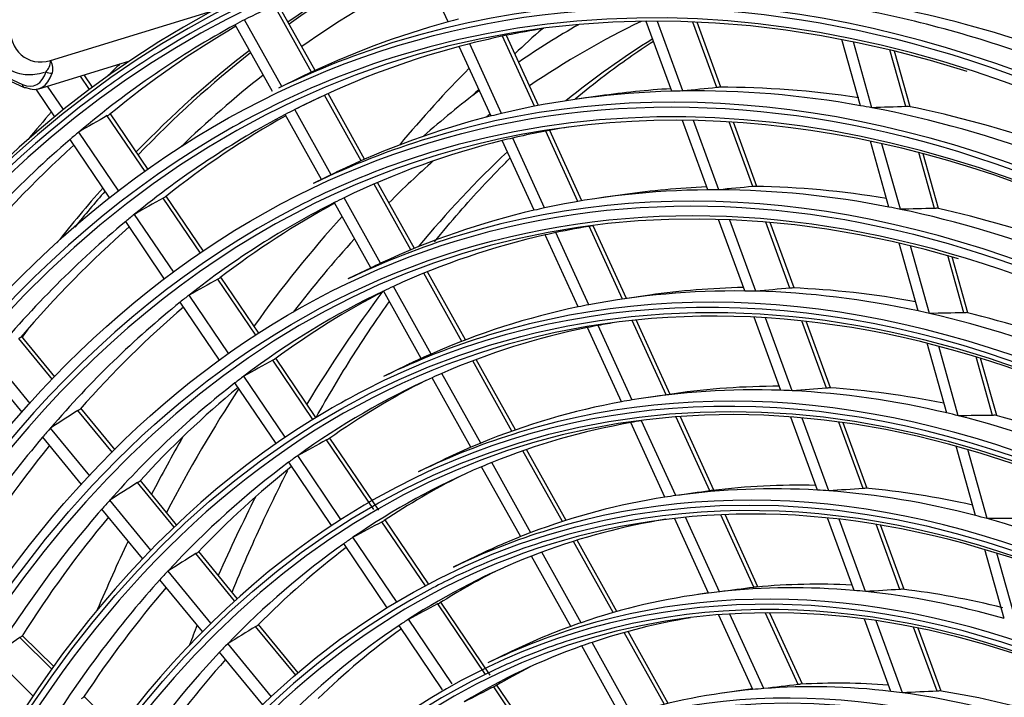
# Model space of a CAD drawing. Units: inches. Extents: x 9 to 10058, y 7 to 4192.
# Drawn here: x 2709 to 2820, y 3499 to 3575 of the extents above; entities that cross this region are included whole.
import ezdxf

# ---------------------------------------------------------------- set-up
doc = ezdxf.new("R2010")
doc.units = ezdxf.units.IN
doc.header["$MEASUREMENT"] = 0
doc.layers.add('LG-Product', color=3, linetype='Continuous')

msp = doc.modelspace()

# ---------------------------------------------------------------- linework, layer by layer
at = {"layer": 'LG-Product', "color": 3, "linetype": 'Continuous'}
for p, q in [((2757.13, 3574.81), (2753.46, 3582.86)), ((2741.72, 3569.15), (2737.49, 3576.72)), ((2742.11, 3569.33), (2737.88, 3576.91)), ((2712.24, 3570.48), (2730.54, 3576.07)), ((2737.29, 3566.95), (2733.08, 3574.49)), ((2738.36, 3567.54), (2734.16, 3575.07)), ((2782.37, 3566.99), (2779.49, 3574.87)), ((2783.61, 3567.02), (2780.74, 3574.88)), ((2787.44, 3567.41), (2784.74, 3574.8)), ((2787.9, 3567.44), (2785.22, 3574.78)), ((2766.87, 3565.29), (2763.27, 3573.2)), ((2767.32, 3565.38), (2763.71, 3573.3)), ((2761.97, 3564.19), (2758.39, 3572.04)), ((2763.15, 3564.48), (2759.56, 3572.34)), ((2803.67, 3565.36), (2801.58, 3572.83)), ((2804.96, 3565.12), (2802.87, 3572.57)), ((2808.79, 3565.25), (2807, 3571.65)), ((2809.26, 3565.24), (2807.5, 3571.53)), ((2704.26, 3569.99), (2709.09, 3567.76)), ((2704.55, 3569.6), (2709.26, 3567.43)), ((2710.93, 3567.27), (2721.09, 3570.37)), ((2716.64, 3567.2), (2715.62, 3568.7)), ((2716.98, 3567.45), (2716.04, 3568.83)), ((2740.58, 3568.61), (2737.97, 3567.35)), ((2713.71, 3564.92), (2711.92, 3567.57)), ((2712.73, 3564.12), (2710.64, 3567.21)), ((2747.3, 3559.13), (2743.17, 3566.54)), ((2747.7, 3559.31), (2743.57, 3566.72)), ((2774.29, 3566.47), (2771.42, 3566.06)), ((2722.92, 3557.92), (2718.65, 3564.23)), ((2723.26, 3558.16), (2719.01, 3564.45)), ((2742.83, 3557.02), (2738.74, 3564.36)), ((2743.93, 3557.56), (2739.82, 3564.92)), ((2786.43, 3555.85), (2783.57, 3563.7)), ((2787.68, 3555.86), (2784.82, 3563.68)), ((2791.52, 3556.22), (2788.85, 3563.52)), ((2791.98, 3556.25), (2789.34, 3563.49)), ((2719.95, 3555.71), (2715.43, 3562.38)), ((2771.77, 3554.55), (2768.15, 3562.49)), ((2772.22, 3554.62), (2768.6, 3562.57)), ((2718.95, 3554.93), (2714.47, 3561.56)), ((2766.83, 3553.55), (2763.24, 3561.42)), ((2768.01, 3553.82), (2764.42, 3561.7)), ((2806.88, 3553.92), (2804.8, 3561.35)), ((2808.17, 3553.66), (2806.09, 3561.07)), ((2812.01, 3553.76), (2810.25, 3560.07)), ((2812.48, 3553.75), (2810.75, 3559.93)), ((2744.51, 3557.84), (2741.9, 3556.57)), ((2752.91, 3549.07), (2748.77, 3556.51)), ((2753.32, 3549.24), (2749.17, 3556.68)), ((2729.51, 3548.94), (2725.31, 3555.14)), ((2777.06, 3555.34), (2774.19, 3554.93)), ((2729.16, 3548.7), (2724.95, 3554.93)), ((2748.4, 3547.04), (2744.29, 3554.41)), ((2749.5, 3547.57), (2745.38, 3554.95)), ((2726.15, 3546.55), (2721.72, 3553.09)), ((2725.13, 3545.79), (2720.74, 3552.28)), ((2777.26, 3543.59), (2773.51, 3551.81)), ((2790.6, 3544.44), (2787.66, 3552.5)), ((2791.86, 3544.41), (2788.92, 3552.45)), ((2795.71, 3544.75), (2792.99, 3552.2)), ((2796.17, 3544.78), (2793.48, 3552.16)), ((2771.8, 3542.64), (2768.09, 3550.77)), ((2773, 3542.88), (2769.28, 3551.03)), ((2776.8, 3543.53), (2773.05, 3551.74)), ((2810.17, 3542.19), (2808.02, 3549.84)), ((2811.46, 3541.9), (2809.33, 3549.53)), ((2815.32, 3541.98), (2813.51, 3548.43)), ((2815.79, 3541.96), (2814.01, 3548.29)), ((2748.43, 3547.06), (2745.82, 3545.8)), ((2758.67, 3538.75), (2754.38, 3546.44)), ((2759.08, 3538.91), (2754.79, 3546.61)), ((2735.42, 3539.44), (2731.13, 3545.79)), ((2735.77, 3539.67), (2731.49, 3546)), ((2754.09, 3536.82), (2749.85, 3544.44)), ((2755.21, 3537.32), (2750.96, 3544.95)), ((2731.34, 3536.62), (2726.9, 3543.18)), ((2732.36, 3537.35), (2727.89, 3543.97)), ((2779.89, 3543.97), (2777.02, 3543.56)), ((2781.73, 3532.71), (2777.9, 3541.12)), ((2782.19, 3532.77), (2778.36, 3541.17)), ((2794.69, 3533.22), (2791.68, 3541.49)), ((2795.96, 3533.17), (2792.95, 3541.42)), ((2799.82, 3533.47), (2797.05, 3541.07)), ((2800.29, 3533.49), (2797.54, 3541.02)), ((2776.69, 3531.92), (2772.86, 3540.31)), ((2777.9, 3532.13), (2774.06, 3540.55)), ((2712.47, 3534.46), (2708.66, 3539.09)), ((2712.75, 3534.75), (2708.99, 3539.32)), ((2813.4, 3530.66), (2811.19, 3538.53)), ((2814.7, 3530.35), (2812.5, 3538.2)), ((2709.95, 3531.74), (2705.57, 3537.07)), ((2741.85, 3529.93), (2737.33, 3536.63)), ((2742.21, 3530.15), (2737.69, 3536.84)), ((2764.33, 3528.61), (2759.9, 3536.55)), ((2764.74, 3528.75), (2760.31, 3536.71)), ((2818.56, 3530.39), (2816.71, 3537)), ((2819.04, 3530.37), (2817.22, 3536.84)), ((2709.05, 3530.74), (2704.71, 3536.03)), ((2752.45, 3536.05), (2749.84, 3534.79)), ((2760.82, 3527.26), (2756.43, 3535.14)), ((2737.7, 3527.21), (2733.07, 3534.06)), ((2738.74, 3527.92), (2734.08, 3534.83)), ((2759.69, 3526.79), (2755.31, 3534.65)), ((2782.65, 3532.84), (2779.78, 3532.43)), ((2719.24, 3526.22), (2715.35, 3530.96)), ((2719.53, 3526.51), (2715.68, 3531.19)), ((2781.6, 3521.15), (2777.75, 3529.58)), ((2782.82, 3521.33), (2778.97, 3529.79)), ((2786.67, 3521.87), (2782.88, 3530.18)), ((2787.13, 3521.94), (2783.35, 3530.22)), ((2798.81, 3521.95), (2795.8, 3530.19)), ((2800.09, 3521.87), (2797.09, 3530.09)), ((2803.96, 3522.14), (2801.22, 3529.63)), ((2804.43, 3522.15), (2801.73, 3529.56)), ((2716.67, 3523.56), (2712.24, 3528.95)), ((2715.76, 3522.58), (2711.37, 3527.93)), ((2748.75, 3519.75), (2743.41, 3527.63)), ((2749.3, 3519.68), (2743.78, 3527.83)), ((2770.02, 3518.4), (2765.57, 3526.39)), ((2770.44, 3518.53), (2765.98, 3526.54)), ((2816.64, 3519.09), (2814.45, 3526.92)), ((2817.96, 3518.74), (2815.77, 3526.55)), ((2743.96, 3517.96), (2739.13, 3525.1)), ((2745.02, 3518.65), (2740.15, 3525.85)), ((2756.37, 3525.27), (2753.76, 3524.01)), ((2765.32, 3516.7), (2760.91, 3524.6)), ((2766.46, 3517.15), (2762.05, 3525.07)), ((2726.48, 3518.05), (2722.39, 3523.03)), ((2726.19, 3517.77), (2722.06, 3522.8)), ((2723.57, 3515.17), (2718.93, 3520.81)), ((2722.65, 3514.22), (2718.05, 3519.81)), ((2754.93, 3511.36), (2750.03, 3518.59)), ((2786.53, 3510.33), (2782.69, 3518.77)), ((2787.77, 3510.48), (2783.93, 3518.9)), ((2791.64, 3510.98), (2787.9, 3519.18)), ((2792.1, 3511.04), (2788.38, 3519.2)), ((2802.94, 3510.63), (2799.95, 3518.83)), ((2804.23, 3510.5), (2801.25, 3518.69)), ((2754.56, 3511.16), (2749.66, 3518.39)), ((2808.12, 3510.74), (2805.43, 3518.1)), ((2808.59, 3510.75), (2805.94, 3518.02)), ((2751.29, 3509.38), (2746.39, 3516.63)), ((2776.18, 3508.24), (2771.69, 3516.3)), ((2750.24, 3508.68), (2745.35, 3515.91)), ((2775.75, 3508.12), (2771.27, 3516.17)), ((2819.9, 3507.45), (2817.72, 3515.25)), ((2733.03, 3509.45), (2728.64, 3514.79)), ((2733.33, 3509.72), (2728.98, 3515.02)), ((2760.3, 3514.5), (2757.69, 3513.24)), ((2770.97, 3506.57), (2766.54, 3514.51)), ((2772.13, 3506.98), (2767.69, 3514.94)), ((2821.23, 3507.07), (2819.05, 3514.85)), ((2729.41, 3505.99), (2724.6, 3511.84)), ((2730.35, 3506.92), (2725.51, 3512.82)), ((2786.53, 3510.34), (2785.32, 3510.16)), ((2761.34, 3501.13), (2755.95, 3509.1)), ((2761.89, 3501.06), (2756.32, 3509.3)), ((2757.58, 3500.08), (2752.65, 3507.37)), ((2791.5, 3499.44), (2787.67, 3507.85)), ((2792.76, 3499.55), (2788.93, 3507.94)), ((2796.64, 3500.01), (2792.96, 3508.08)), ((2797.11, 3500.06), (2793.45, 3508.08)), ((2807.1, 3499.23), (2804.12, 3507.4)), ((2739.92, 3501.08), (2735.4, 3506.57)), ((2740.22, 3501.34), (2735.74, 3506.79)), ((2756.51, 3499.41), (2751.6, 3506.67)), ((2808.41, 3499.07), (2805.43, 3507.21)), ((2812.31, 3499.26), (2809.67, 3506.49)), ((2812.78, 3499.26), (2810.18, 3506.38)), ((2712.38, 3501.75), (2708.77, 3505.31)), ((2712.6, 3502.06), (2709.09, 3505.52)), ((2781.53, 3497.76), (2777.01, 3505.88)), ((2781.97, 3497.87), (2777.44, 3506)), ((2737.18, 3498.63), (2732.25, 3504.62)), ((2776.66, 3496.37), (2772.2, 3504.36)), ((2777.84, 3496.75), (2773.37, 3504.76)), ((2710.27, 3498.73), (2705.79, 3503.16)), ((2736.21, 3497.72), (2731.33, 3503.65)), ((2764.23, 3503.72), (2761.62, 3502.46)), ((2767.19, 3492.48), (2762.27, 3499.76)), ((2767.57, 3492.67), (2762.64, 3499.95)), ((2719.84, 3494.92), (2716.06, 3498.64)), ((2790.95, 3499.45), (2788.08, 3499.03))]:
    msp.add_line(p, q, dxfattribs=at)
for centre, major_axis, ratio, start_param, end_param in [((2832.49, 3306.93), (-84.32, 275.97), 0.585049, 5.947225, 7.23944), ((2832.83, 3307.03), (-83.99, 274.9), 0.585049, 5.946658, 7.227958), ((2832.83, 3307.03), (84.46, -276.44), 0.585049, 2.839261, 4.05217), ((2832.83, 3307.03), (80.56, -263.66), 0.585049, 2.758787, 4.231114), ((2832.49, 3306.93), (-80.7, 264.14), 0.585049, 1.089521, 6.283185), ((2832.49, 3306.93), (84.14, -275.38), 0.585049, 2.790167, 3.296515), ((2832.83, 3307.03), (-81.17, 265.68), 0.585049, 4.231114, 6.283185), ((2851.88, 3312.86), (84.3, -275.91), 0.585049, 3.243592, 3.328409), ((2852.65, 3313.09), (84.3, -275.91), 0.585049, 3.243674, 3.332999), ((2832.49, 3306.93), (-77.34, 253.14), 0.585049, 1.089521, 6.283185), ((2852.65, 3313.09), (83.42, -273.04), 0.585049, 3.235579, 3.331291), ((2832.83, 3307.03), (77.2, -252.67), 0.585049, 2.207928, 4.231114), ((2832.83, 3307.03), (-77.81, 254.68), 0.585049, 4.231114, 6.283185), ((2853.65, 3335.87), (509.13, 252.55), 0.470479, 1.56557, 1.572117), ((2835.59, 3307.88), (81.3, -266.11), 0.585049, 2.730704, 2.854197), ((2838.35, 3308.72), (81.17, -265.68), 0.585049, 2.747382, 2.846609), ((2835.59, 3307.88), (81.3, -266.11), 0.585049, 3.115996, 3.123403), ((2712.24, 3576.04), (2.51, 5.45), 0.718873, 2.141307, 3.712103), ((2835.59, 3307.88), (83.86, -274.47), 0.585049, 3.261764, 3.385496), ((2838.35, 3308.72), (83.99, -274.9), 0.585049, 3.278665, 3.378948), ((2835.59, 3307.88), (83.86, -274.47), 0.585049, 3.254596, 3.261764), ((2835.59, 3307.88), (81.3, -266.11), 0.585049, 3.123403, 3.231888), ((2835.59, 3307.88), (-80.43, 263.24), 0.585049, 6.201818, 6.254832), ((2888.31, 3323.98), (82.9, -271.32), 0.585049, 3.398736, 3.422453), ((2872.05, 3319.02), (80.65, -263.95), 0.585049, 3.27325, 3.321346), ((2872.05, 3319.02), (79.77, -261.09), 0.585049, 3.231426, 3.320905), ((2882.9, 3322.33), (79.77, -261.09), 0.585049, 3.298694, 3.371508), ((2832.83, 3307.03), (-81.17, 265.68), 0.585049, 0, 0.0902), ((2835.59, 3307.88), (-80.43, 263.24), 0.585049, 6.262325, 6.385732), ((2835.59, 3307.88), (-80.43, 263.24), 0.585049, 6.254832, 6.262325), ((2832.83, 3307.03), (73.84, -241.67), 0.585049, 2.773905, 4.231114), ((2832.49, 3306.93), (84.14, -275.38), 0.585049, 3.296515, 3.347166), ((2851.88, 3312.86), (84.3, -275.91), 0.585049, 3.359321, 3.454902), ((2852.65, 3313.09), (84.3, -275.91), 0.585049, 3.363871, 3.459208), ((2832.49, 3306.93), (-80.7, 264.14), 0.585049, 0, 0.106988), ((2710.98, 3571.06), (-0.58, 1.91), 0.585049, 3.309037, 4.231114), ((2851.88, 3312.86), (86.93, -284.52), 0.585049, 3.438313, 3.448108), ((2886.76, 3323.51), (83.42, -273.04), 0.585049, 3.444264, 3.508168), ((2709.09, 3571.93), (1.31, -4.3), 0.585049, 5.80191, 7.010692), ((2709.47, 3572.05), (-1.46, 4.78), 0.585049, 2.660317, 3.869099), ((2712.13, 3569.35), (0.48, -0.14), 0.605682, 3.967638, 5.538434), ((2852.65, 3313.09), (83.42, -273.04), 0.585049, 3.362483, 3.432798), ((2709.47, 3567.88), (-0.209, -0.454), 0.718873, 5.282899, 6.283177), ((2709.47, 3567.88), (-0.209, -0.454), 0.718873, 6.283178, 6.853696), ((2622.97, 3236.81), (555.77, 196.42), 0.488004, 1.104074, 1.111164), ((2838.35, 3308.72), (77.81, -254.68), 0.585049, 2.869352, 2.966225), ((2832.49, 3306.93), (84.14, -275.38), 0.585049, 3.347166, 4.114925), ((2848.91, 3333.42), (487.18, 241.66), 0.470507, 1.555667, 1.561342), ((2872.05, 3319.02), (80.65, -263.95), 0.585049, 3.354008, 3.402147), ((2888.31, 3323.98), (82.9, -271.32), 0.585049, 3.454324, 3.459457), ((2835.59, 3307.88), (77.94, -255.11), 0.585049, 2.98193, 3.105082), ((2838.35, 3308.72), (77.81, -254.68), 0.585049, 3.00052, 3.051295), ((2835.59, 3307.88), (77.94, -255.11), 0.585049, 2.974182, 2.98193), ((2835.59, 3307.88), (77.94, -255.11), 0.585049, 2.85103, 2.974182), ((2832.83, 3307.03), (-74.45, 243.68), 0.585049, 4.231114, 6.283185), ((2835.59, 3307.88), (77.94, -255.11), 0.585049, 2.843282, 2.85103), ((2620.38, 3244.79), (566.98, 161.6), 0.489043, 1.096926, 1.104016), ((2835.59, 3307.88), (77.94, -255.11), 0.585049, 2.72013, 2.843282), ((2838.35, 3308.72), (77.81, -254.68), 0.585049, 2.738522, 2.835325), ((2851.88, 3312.86), (-87.54, 286.52), 0.585049, 0.348452, 0.369432), ((2849.67, 3342.34), (492.7, 280.3), 0.454551, 1.57813, 1.584677), ((2835.59, 3307.88), (-80.43, 263.24), 0.585049, 0.11004, 0.233447), ((2838.35, 3308.72), (-80.56, 263.66), 0.585049, 0.127717, 0.226618), ((2832.49, 3306.93), (-80.7, 264.14), 0.585049, 0.106988, 0.126917), ((2835.59, 3307.88), (-80.43, 263.24), 0.585049, 0.102547, 0.11004), ((2835.59, 3307.88), (77.94, -255.11), 0.585049, 3.112829, 3.231889), ((2872.05, 3319.02), (79.77, -261.09), 0.585049, 3.353924, 3.35739), ((2835.59, 3307.88), (77.94, -255.11), 0.585049, 3.105082, 3.112829), ((2832.49, 3306.93), (-80.7, 264.14), 0.585049, 0.126917, 1.089521), ((2835.59, 3307.88), (-77.07, 252.24), 0.585049, 6.202206, 6.243665), ((2835.59, 3307.88), (83.86, -274.47), 0.585049, 3.385496, 3.392664), ((2835.59, 3307.88), (83.86, -274.47), 0.585049, 3.392664, 3.516396), ((2838.35, 3308.72), (83.99, -274.9), 0.585049, 3.40863, 3.509848), ((2832.83, 3307.03), (-77.81, 254.68), 0.585049, 0, 0.0902), ((2835.59, 3307.88), (-77.07, 252.24), 0.585049, 6.251507, 6.374565), ((2835.59, 3307.88), (-77.07, 252.24), 0.585049, 6.243665, 6.251507), ((2832.49, 3306.93), (-77.34, 253.14), 0.585049, 0, 0.087647), ((2882.9, 3322.33), (79.77, -261.09), 0.585049, 3.423265, 3.507667), ((2872.05, 3319.02), (79.77, -261.09), 0.585049, 3.403452, 3.443663), ((2832.49, 3306.93), (70.88, -231.97), 0.585049, 0, 3.247501), ((2627.88, 3238.55), (533.09, 188.42), 0.488013, 1.092687, 1.100121), ((2838.35, 3308.72), (74.45, -243.68), 0.585049, 2.859001, 2.953883), ((2851.88, 3312.86), (84.3, -275.91), 0.585049, 3.484799, 3.527857), ((2852.65, 3313.09), (84.3, -275.91), 0.585049, 3.489105, 3.517296), ((2832.49, 3306.93), (-77.34, 253.14), 0.585049, 0.087647, 0.105908), ((2835.59, 3307.88), (74.58, -244.11), 0.585049, 2.97037, 3.093148), ((2838.35, 3308.72), (74.45, -243.68), 0.585049, 2.989834, 3.051295), ((2835.59, 3307.88), (74.58, -244.11), 0.585049, 2.962248, 2.97037), ((2835.59, 3307.88), (74.58, -244.11), 0.585049, 2.839471, 2.962248), ((2832.83, 3307.03), (67.19, -219.91), 0.585049, 2.693009, 4.231114), ((2845.07, 3339.68), (471.38, 268.17), 0.454506, 1.567056, 1.573901), ((2835.59, 3307.88), (-77.07, 252.24), 0.585049, 0.099221, 0.222279), ((2838.35, 3308.72), (-77.2, 252.67), 0.585049, 0.117734, 0.215151), ((2835.59, 3307.88), (-77.07, 252.24), 0.585049, 0.09138, 0.099221), ((2832.83, 3307.03), (-71.02, 232.45), 0.585049, 4.231114, 6.283185), ((2832.49, 3306.93), (-77.34, 253.14), 0.585049, 0.105908, 1.089521), ((2835.59, 3307.88), (-80.43, 263.24), 0.585049, 0.233447, 0.240939), ((2835.59, 3307.88), (74.58, -244.11), 0.585049, 3.10127, 3.224048), ((2835.59, 3307.88), (74.58, -244.11), 0.585049, 3.093148, 3.10127), ((2835.59, 3307.88), (74.58, -244.11), 0.585049, 2.831349, 2.839471), ((2625.42, 3246.23), (543.81, 154.99), 0.489037, 1.085572, 1.093006), ((2835.59, 3307.88), (74.58, -244.11), 0.585049, 2.708571, 2.831349), ((2838.35, 3308.72), (74.45, -243.68), 0.585049, 2.727828, 2.822984), ((2835.59, 3307.88), (-80.43, 263.24), 0.585049, 0.240939, 0.364346), ((2872.05, 3319.02), (80.65, -263.95), 0.585049, 3.47615, 3.563578), ((2835.59, 3307.88), (-73.71, 241.24), 0.585049, 6.202454, 6.231442), ((2838.35, 3308.72), (-80.56, 263.66), 0.585049, 0.257641, 0.357518), ((2832.83, 3307.03), (-74.45, 243.68), 0.585049, 0, 0.0902), ((2835.59, 3307.88), (-73.71, 241.24), 0.585049, 6.239668, 6.362341), ((2835.59, 3307.88), (-73.71, 241.24), 0.585049, 6.231442, 6.239668), ((2872.05, 3319.02), (79.77, -261.09), 0.585049, 3.475945, 3.536566), ((2832.83, 3307.03), (70.55, -230.91), 0.585049, 2.573629, 4.231114), ((2835.59, 3307.88), (74.58, -244.11), 0.585049, 3.224048, 3.23217), ((2840.6, 3337.02), (450.58, 256.34), 0.454524, 1.555201, 1.562366), ((2832.49, 3306.93), (67.51, -220.97), 0.585049, 0, 3.268412), ((2835.59, 3307.88), (-73.71, 241.24), 0.585049, 0.087382, 0.210056), ((2838.35, 3308.72), (-73.84, 241.67), 0.585049, 0.106813, 0.202599), ((2882.9, 3322.33), (79.77, -261.09), 0.585049, 3.543209, 3.625881), ((2835.59, 3307.88), (-73.71, 241.24), 0.585049, 0.079156, 0.087382), ((2835.59, 3307.88), (71.15, -232.87), 0.585049, 2.957389, 3.079743), ((2838.35, 3308.72), (71.02, -232.45), 0.585049, 2.977838, 3.051294), ((2835.59, 3307.88), (71.15, -232.87), 0.585049, 2.948844, 2.957389), ((2632.92, 3240.34), (509.9, 180.22), 0.488014, 1.079944, 1.087768), ((2835.59, 3307.88), (71.15, -232.87), 0.585049, 2.826489, 2.948844), ((2838.35, 3308.72), (71.02, -232.45), 0.585049, 2.847008, 2.940015), ((2835.59, 3307.88), (-77.07, 252.24), 0.585049, 0.230121, 0.353179), ((2835.59, 3307.88), (-77.07, 252.24), 0.585049, 0.222279, 0.230121), ((2835.59, 3307.88), (71.15, -232.87), 0.585049, 3.079743, 3.088289), ((2838.35, 3308.72), (-77.2, 252.67), 0.585049, 0.247612, 0.346051), ((2835.59, 3307.88), (71.15, -232.87), 0.585049, 3.088289, 3.210643), ((2832.83, 3307.03), (-67.66, 221.45), 0.585049, 4.231114, 6.283185), ((2835.59, 3307.88), (71.15, -232.87), 0.585049, 2.817944, 2.826489), ((2630.57, 3247.7), (520.14, 148.24), 0.489033, 1.072843, 1.080668), ((2835.59, 3307.88), (71.15, -232.87), 0.585049, 2.69559, 2.817944), ((2838.35, 3308.72), (71.02, -232.45), 0.585049, 2.715821, 2.809115), ((2835.59, 3307.88), (-70.42, 230.48), 0.585049, 6.203085, 6.218308), ((2852.65, 3313.09), (83.42, -273.04), 0.585049, 3.577004, 3.582264), ((2835.59, 3307.88), (-70.42, 230.48), 0.585049, 6.22695, 6.349208), ((2835.59, 3307.88), (-70.42, 230.48), 0.585049, 6.218308, 6.22695), ((2832.83, 3307.03), (-71.02, 232.45), 0.585049, 0, 0.0902), ((2835.59, 3307.88), (71.15, -232.87), 0.585049, 3.210643, 3.219188), ((2836.12, 3334.37), (429.77, 244.5), 0.454532, 1.542189, 1.549706), ((2835.59, 3307.88), (71.15, -232.87), 0.585049, 3.219188, 3.23189), ((2835.59, 3307.88), (-70.42, 230.48), 0.585049, 0.066022, 0.074664), ((2835.59, 3307.88), (-73.71, 241.24), 0.585049, 0.218282, 0.340955), ((2835.59, 3307.88), (-73.71, 241.24), 0.585049, 0.210056, 0.218282), ((2835.59, 3307.88), (-70.42, 230.48), 0.585049, 0.074664, 0.196922), ((2838.35, 3308.72), (-70.55, 230.91), 0.585049, 0.100485, 0.189112), ((2838.35, 3308.72), (-73.84, 241.67), 0.585049, 0.236643, 0.333499), ((2872.05, 3319.02), (79.77, -261.09), 0.585049, 3.594153, 3.678823), ((2832.49, 3306.93), (70.88, -231.97), 0.585049, 3.247501, 3.280193), ((2835.59, 3307.88), (67.79, -221.88), 0.585049, 2.943357, 3.06525), ((2838.35, 3308.72), (67.66, -221.45), 0.585049, 2.964876, 3.051296), ((2835.59, 3307.88), (67.79, -221.88), 0.585049, 2.93435, 2.943357), ((2637.85, 3242.1), (487.2, 172.2), 0.488014, 1.066202, 1.074451), ((2835.59, 3307.88), (67.79, -221.88), 0.585049, 2.812458, 2.93435), ((2838.35, 3308.72), (67.66, -221.45), 0.585049, 2.834049, 2.925014), ((2835.59, 3307.88), (67.79, -221.88), 0.585049, 3.074257, 3.19615), ((2835.59, 3307.88), (67.79, -221.88), 0.585049, 3.06525, 3.074257), ((2832.49, 3306.93), (70.88, -231.97), 0.585049, 3.280193, 4.231114), ((2836.58, 3342.41), (434.45, 278.95), 0.434159, 1.571073, 1.578238), ((2835.59, 3307.88), (67.79, -221.88), 0.585049, 2.803451, 2.812458), ((2835.59, 3307.88), (-67.06, 219.48), 0.585049, 6.212605, 6.334391), ((2832.49, 3306.93), (-63.97, 209.39), 0.585049, 3.077266, 6.283185), ((2832.83, 3307.03), (-64.3, 210.45), 0.585049, 4.231114, 6.283185), ((2835.59, 3307.88), (-67.06, 219.48), 0.585049, 6.203491, 6.212605), ((2635.59, 3249.1), (497.01, 141.66), 0.489046, 1.059068, 1.067317), ((2835.59, 3307.88), (67.79, -221.88), 0.585049, 2.681558, 2.803451), ((2838.35, 3308.72), (67.66, -221.45), 0.585049, 2.702846, 2.794114), ((2835.59, 3307.88), (-77.07, 252.24), 0.585049, 0.353179, 0.361021), ((2832.83, 3307.03), (-67.66, 221.45), 0.585049, 0, 0.0902), ((2835.59, 3307.88), (-77.07, 252.24), 0.585049, 0.361021, 0.484079), ((2832.83, 3307.03), (60.47, -197.91), 0.585049, 2.727371, 4.231114), ((2872.05, 3319.02), (80.65, -263.95), 0.585049, 3.641985, 3.679649), ((2831.73, 3331.79), (409.4, 232.91), 0.454523, 1.528168, 1.536066), ((2838.35, 3308.72), (-77.2, 252.67), 0.585049, 0.377494, 0.476951), ((2835.59, 3307.88), (67.79, -221.88), 0.585049, 3.205157, 3.231891), ((2835.59, 3307.88), (67.79, -221.88), 0.585049, 3.19615, 3.205157), ((2832.83, 3307.03), (63.83, -208.91), 0.585049, 2.595326, 4.231114), ((2835.59, 3307.88), (-70.42, 230.48), 0.585049, 0.205564, 0.327822), ((2835.59, 3307.88), (-70.42, 230.48), 0.585049, 0.196922, 0.205564), ((2838.35, 3308.72), (-70.55, 230.91), 0.585049, 0.224867, 0.320012), ((2835.59, 3307.88), (-67.06, 219.48), 0.585049, 0.060319, 0.182105), ((2835.59, 3307.88), (-67.06, 219.48), 0.585049, 0.051205, 0.060319), ((2838.35, 3308.72), (-67.19, 219.91), 0.585049, 0.100997, 0.173895), ((2832.28, 3339.52), (414.38, 266.06), 0.434157, 1.558062, 1.565579), ((2835.59, 3307.88), (64.43, -210.88), 0.585049, 2.927793, 3.04917), ((2645.42, 3237.42), (453.17, 192.14), 0.48177, 1.058956, 1.067682), ((2838.35, 3308.72), (64.3, -210.45), 0.585049, 2.950504, 3.03926), ((2835.59, 3307.88), (64.43, -210.88), 0.585049, 2.91827, 2.927793), ((2642.79, 3243.88), (464.47, 164.15), 0.488, 1.051031, 1.059757), ((2835.59, 3307.88), (64.43, -210.88), 0.585049, 2.796894, 2.91827), ((2838.35, 3308.72), (64.3, -210.45), 0.585049, 2.819683, 2.908361), ((2835.59, 3307.88), (-73.71, 241.24), 0.585049, 0.340955, 0.349181), ((2882.9, 3322.33), (79.77, -261.09), 0.585049, 3.68754, 3.736962), ((2832.49, 3306.93), (67.51, -220.97), 0.585049, 3.268412, 3.302086), ((2832.49, 3306.93), (60.79, -198.98), 0.585049, 0, 3.230418), ((2835.59, 3307.88), (64.43, -210.88), 0.585049, 3.058693, 3.180069), ((2835.59, 3307.88), (64.43, -210.88), 0.585049, 3.04917, 3.058693), ((2835.59, 3307.88), (-73.71, 241.24), 0.585049, 0.349181, 0.471855), ((2832.49, 3306.93), (67.51, -220.97), 0.585049, 3.302086, 4.231114), ((2838.35, 3308.72), (-73.84, 241.67), 0.585049, 0.366165, 0.464398), ((2835.59, 3307.88), (-63.7, 208.49), 0.585049, 6.204164, 6.31793), ((2832.83, 3307.03), (-60.94, 199.45), 0.585049, 4.231114, 6.283185), ((2835.59, 3307.88), (64.43, -210.88), 0.585049, 2.78737, 2.796894), ((2640.63, 3250.54), (473.84, 135.05), 0.489038, 1.043881, 1.052607), ((2835.59, 3307.88), (64.43, -210.88), 0.585049, 2.665994, 2.78737), ((2827.26, 3329.14), (388.59, 221.07), 0.454525, 1.512298, 1.52063), ((2832.83, 3307.03), (-64.3, 210.45), 0.585049, 0, 0.0902), ((2832.49, 3306.93), (-60.61, 198.39), 0.585049, 3.069412, 6.283185), ((2872.05, 3319.02), (80.65, -263.95), 0.585049, 3.709276, 3.751045), ((2835.59, 3307.88), (-67.06, 219.48), 0.585049, 0.182105, 0.191219), ((2832.49, 3306.93), (-63.97, 209.39), 0.585049, 0, 0.093047), ((2835.59, 3307.88), (64.43, -210.88), 0.585049, 3.189593, 3.23189), ((2835.59, 3307.88), (64.43, -210.88), 0.585049, 3.180069, 3.189593), ((2835.59, 3307.88), (-67.06, 219.48), 0.585049, 0.191219, 0.313005), ((2838.35, 3308.72), (-67.19, 219.91), 0.585049, 0.211594, 0.304795), ((2828.08, 3336.69), (394.74, 253.45), 0.434152, 1.544041, 1.551939), ((2835.59, 3307.88), (-63.7, 208.49), 0.585049, 0.044389, 0.165644), ((2835.59, 3307.88), (-63.7, 208.49), 0.585049, 0.034745, 0.044389), ((2835.59, 3307.88), (-70.42, 230.48), 0.585049, 0.336463, 0.458722), ((2835.59, 3307.88), (-70.42, 230.48), 0.585049, 0.327822, 0.336463), ((2832.49, 3306.93), (-63.97, 209.39), 0.585049, 0.093047, 0.116511), ((2838.35, 3308.72), (-63.83, 208.91), 0.585049, 0.101557, 0.156989), ((2838.35, 3308.72), (-70.55, 230.91), 0.585049, 0.354323, 0.450911), ((2835.59, 3307.88), (61.07, -199.88), 0.585049, 2.910427, 3.03122), ((2650.22, 3239.48), (431.03, 182.76), 0.481774, 1.042018, 1.051281), ((2838.35, 3308.72), (60.94, -199.45), 0.585049, 2.934479, 3.020661), ((2647.71, 3245.61), (441.79, 156.15), 0.488011, 1.034074, 1.043337), ((2838.35, 3308.72), (60.94, -199.45), 0.585049, 2.802293, 2.889761), ((2832.49, 3306.93), (-63.97, 209.39), 0.585049, 0.116511, 1.089521), ((2835.59, 3307.88), (61.07, -199.88), 0.585049, 3.041326, 3.16212), ((2835.59, 3307.88), (61.07, -199.88), 0.585049, 3.03122, 3.041326), ((2835.59, 3307.88), (61.07, -199.88), 0.585049, 2.900321, 2.910427), ((2835.59, 3307.88), (61.07, -199.88), 0.585049, 2.779527, 2.900321), ((2822.77, 3326.5), (367.77, 209.23), 0.454522, 1.494604, 1.503422), ((2835.59, 3307.88), (-63.7, 208.49), 0.585049, 0.165644, 0.175288), ((2835.59, 3307.88), (-60.34, 197.49), 0.585049, 6.20479, 6.29953), ((2832.83, 3307.03), (57.11, -186.92), 0.585049, 2.291082, 4.231114), ((2882.9, 3322.33), (79.77, -261.09), 0.585049, 3.76684, 3.778514), ((2823.79, 3333.8), (374.67, 240.57), 0.434157, 1.52817, 1.536502), ((2835.59, 3307.88), (-63.7, 208.49), 0.585049, 0.175288, 0.296544), ((2838.35, 3308.72), (-63.83, 208.91), 0.585049, 0.196868, 0.287889), ((2832.83, 3307.03), (-60.94, 199.45), 0.585049, 0, 0.0902), ((2835.59, 3307.88), (61.07, -199.88), 0.585049, 3.172226, 3.231891), ((2835.59, 3307.88), (61.07, -199.88), 0.585049, 3.16212, 3.172226), ((2832.83, 3307.03), (-57.58, 188.45), 0.585049, 4.231114, 6.283185), ((2828.18, 3344.03), (398.29, 284.84), 0.409787, 1.577552, 1.585069), ((2832.49, 3306.93), (-60.61, 198.39), 0.585049, 0, 0.068405), ((2835.59, 3307.88), (-67.06, 219.48), 0.585049, 0.313005, 0.322119), ((2835.59, 3307.88), (-60.34, 197.49), 0.585049, 0.026588, 0.147245), ((2835.59, 3307.88), (-60.34, 197.49), 0.585049, 0.016345, 0.026588), ((2835.59, 3307.88), (-67.06, 219.48), 0.585049, 0.322119, 0.443904), ((2838.35, 3308.72), (-67.19, 219.91), 0.585049, 0.340972, 0.435694), ((2832.49, 3306.93), (60.79, -198.98), 0.585049, 3.230418, 3.257809), ((2832.49, 3306.93), (-60.61, 198.39), 0.585049, 0.068405, 0.091378), ((2838.35, 3308.72), (-60.47, 197.91), 0.585049, 0.102184, 0.138089), ((2832.49, 3306.93), (-60.61, 198.39), 0.585049, 0.091378, 1.089521), ((2832.49, 3306.93), (60.79, -198.98), 0.585049, 3.257809, 4.231114), ((2818.3, 3323.86), (346.95, 197.38), 0.454523, 1.474743, 1.484112), ((2835.59, 3307.88), (57.71, -188.88), 0.585049, 3.011048, 3.021817), ((2655.02, 3241.56), (408.88, 173.36), 0.481772, 1.023061, 1.032938), ((2835.59, 3307.88), (57.71, -188.88), 0.585049, 2.890917, 3.011048), ((2838.35, 3308.72), (57.58, -188.45), 0.585049, 2.916487, 2.999743), ((2832.83, 3307.03), (53.75, -175.92), 0.585049, 2.778323, 4.231114), ((2835.59, 3307.88), (57.71, -188.88), 0.585049, 3.021817, 3.141948), ((2838.35, 3308.72), (57.58, -188.45), 0.585049, 3.046849, 3.051297), ((2835.59, 3307.88), (57.71, -188.88), 0.585049, 2.880148, 2.890917), ((2652.64, 3247.37), (419.09, 148.12), 0.48801, 1.015115, 1.024992), ((2835.59, 3307.88), (57.71, -188.88), 0.585049, 2.760018, 2.880148), ((2838.35, 3308.72), (57.58, -188.45), 0.585049, 2.785676, 2.868843)]:
    msp.add_ellipse(centre, major_axis=major_axis, ratio=ratio, start_param=start_param, end_param=end_param, dxfattribs=at)
for major_axis in [(81.03, -265.21), (77.67, -254.21), (74.31, -243.21), (-73.98, 242.14), (-70.69, 231.38), (-67.33, 220.38), (64.15, -209.98), (57.43, -187.98), (-57.25, 187.39)]:
    msp.add_ellipse((2832.49, 3306.93), major_axis=major_axis, ratio=0.585049, dxfattribs=at)
for points, knots in [([(2771.45, 3566.13), (2772.55, 3567.04), (2775.45, 3569.34), (2778.43, 3571.44), (2780.3, 3572.66)], [0, 0, 0, 0, 0.382303, 1, 1, 1, 1]), ([(2712.24, 3570.48), (2712.24, 3570.48), (2712.24, 3570.47), (2712.35, 3570.22), (2712.43, 3569.97), (2712.49, 3569.52), (2712.49, 3569.32), (2712.44, 3569.1), (2712.43, 3569.07), (2712.43, 3569.05)], [0, 0, 0, 0, 0.005691, 0.005691, 0.540276, 0.540276, 0.95312, 0.95312, 1, 1, 1, 1]), ([(2707.76, 3569.38), (2708.08, 3569.2), (2708.93, 3568.86), (2710.27, 3568.85), (2711.2, 3569.04), (2711.56, 3569.15)], [0, 0, 0, 0, 0.277848, 0.71655, 1, 1, 1, 1]), ([(2787.73, 3567.44), (2787.69, 3567.44), (2787.64, 3567.43), (2787.54, 3567.42), (2787.49, 3567.41), (2787.44, 3567.41)], [0, 0, 0, 0, 0.511512, 0.511512, 1, 1, 1, 1]), ([(2809.09, 3565.28), (2809.05, 3565.27), (2809, 3565.27), (2808.9, 3565.26), (2808.85, 3565.25), (2808.79, 3565.25)], [0, 0, 0, 0, 0.51179, 0.51179, 1, 1, 1, 1]), ([(2718.65, 3564.23), (2718.7, 3564.26), (2718.74, 3564.28), (2718.83, 3564.33), (2718.87, 3564.35), (2718.9, 3564.36)], [0, 0, 0, 0, 0.503519, 0.503519, 1, 1, 1, 1]), ([(2755.59, 3549.98), (2756.51, 3551.12), (2759.13, 3554.25), (2762.01, 3557.35), (2763.96, 3559.3), (2764.13, 3559.47)], [0, 0, 0, 0, 0.337495, 0.942769, 1, 1, 1, 1]), ([(2791.81, 3556.26), (2791.77, 3556.25), (2791.72, 3556.24), (2791.62, 3556.23), (2791.57, 3556.22), (2791.52, 3556.22)], [0, 0, 0, 0, 0.510077, 0.510077, 1, 1, 1, 1]), ([(2724.95, 3554.93), (2724.99, 3554.95), (2725.04, 3554.98), (2725.12, 3555.02), (2725.16, 3555.04), (2725.2, 3555.06)], [0, 0, 0, 0, 0.502004, 0.502004, 1, 1, 1, 1]), ([(2812.31, 3553.79), (2812.27, 3553.78), (2812.22, 3553.77), (2812.12, 3553.77), (2812.07, 3553.76), (2812.01, 3553.76)], [0, 0, 0, 0, 0.510319, 0.510319, 1, 1, 1, 1]), ([(2731.13, 3545.79), (2731.17, 3545.82), (2731.22, 3545.84), (2731.3, 3545.89), (2731.34, 3545.91), (2731.38, 3545.92)], [0, 0, 0, 0, 0.500332, 0.500332, 1, 1, 1, 1]), ([(2796, 3544.78), (2795.96, 3544.78), (2795.91, 3544.77), (2795.81, 3544.76), (2795.76, 3544.75), (2795.71, 3544.75)], [0, 0, 0, 0, 0.508382, 0.508382, 1, 1, 1, 1]), ([(2742.22, 3530.15), (2742.89, 3531.33), (2744.98, 3534.95), (2747.75, 3539.31), (2749.9, 3542.41), (2750.5, 3543.26)], [0, 0, 0, 0, 0.255265, 0.791784, 1, 1, 1, 1]), ([(2815.61, 3542), (2815.57, 3541.99), (2815.52, 3541.99), (2815.42, 3541.98), (2815.37, 3541.98), (2815.32, 3541.98)], [0, 0, 0, 0, 0.508581, 0.508581, 1, 1, 1, 1]), ([(2708.66, 3539.09), (2708.7, 3539.11), (2708.73, 3539.13), (2708.8, 3539.17), (2708.84, 3539.19), (2708.89, 3539.21), (2708.9, 3539.22), (2708.91, 3539.22)], [0, 0, 0, 0, 0.366334, 0.366334, 0.867517, 0.867517, 1, 1, 1, 1]), ([(2737.33, 3536.63), (2737.37, 3536.65), (2737.42, 3536.68), (2737.5, 3536.72), (2737.54, 3536.74), (2737.58, 3536.75)], [0, 0, 0, 0, 0.49844, 0.49844, 1, 1, 1, 1]), ([(2800.12, 3533.5), (2800.08, 3533.5), (2800.03, 3533.49), (2799.93, 3533.48), (2799.87, 3533.48), (2799.82, 3533.47)], [0, 0, 0, 0, 0.506599, 0.506599, 1, 1, 1, 1]), ([(2715.35, 3530.96), (2715.38, 3530.98), (2715.41, 3531), (2715.49, 3531.04), (2715.53, 3531.06), (2715.58, 3531.08), (2715.59, 3531.09), (2715.59, 3531.09)], [0, 0, 0, 0, 0.364728, 0.364728, 0.864362, 0.864362, 1, 1, 1, 1]), ([(2818.86, 3530.42), (2818.82, 3530.41), (2818.77, 3530.4), (2818.67, 3530.4), (2818.62, 3530.39), (2818.56, 3530.39)], [0, 0, 0, 0, 0.506599, 0.506599, 1, 1, 1, 1]), ([(2743.41, 3527.63), (2743.46, 3527.65), (2743.51, 3527.68), (2743.59, 3527.72), (2743.63, 3527.74), (2743.67, 3527.75)], [0, 0, 0, 0, 0.496333, 0.496333, 1, 1, 1, 1]), ([(2732.74, 3510.44), (2733.84, 3513.12), (2735.87, 3517.79), (2738.05, 3522.25), (2739.03, 3524.18)], [0, 0, 0, 0, 0.560993, 1, 1, 1, 1]), ([(2722.06, 3522.8), (2722.09, 3522.82), (2722.12, 3522.84), (2722.19, 3522.88), (2722.24, 3522.9), (2722.28, 3522.93), (2722.29, 3522.93), (2722.3, 3522.93)], [0, 0, 0, 0, 0.362915, 0.362915, 0.860805, 0.860805, 1, 1, 1, 1]), ([(2786.97, 3521.92), (2786.93, 3521.91), (2786.88, 3521.9), (2786.78, 3521.89), (2786.73, 3521.88), (2786.67, 3521.87)], [0, 0, 0, 0, 0.504277, 0.504277, 1, 1, 1, 1]), ([(2804.25, 3522.17), (2804.21, 3522.16), (2804.16, 3522.16), (2804.06, 3522.15), (2804.01, 3522.14), (2803.96, 3522.14)], [0, 0, 0, 0, 0.504187, 0.504187, 1, 1, 1, 1]), ([(2749.66, 3518.39), (2749.71, 3518.41), (2749.76, 3518.44), (2749.84, 3518.48), (2749.88, 3518.5), (2749.92, 3518.51)], [0, 0, 0, 0, 0.493866, 0.493866, 1, 1, 1, 1]), ([(2728.64, 3514.79), (2728.67, 3514.81), (2728.71, 3514.83), (2728.78, 3514.87), (2728.82, 3514.89), (2728.87, 3514.92), (2728.88, 3514.92), (2728.89, 3514.92)], [0, 0, 0, 0, 0.360903, 0.360903, 0.856862, 0.856862, 1, 1, 1, 1]), ([(2791.94, 3511.02), (2791.9, 3511.01), (2791.85, 3511.01), (2791.75, 3510.99), (2791.69, 3510.99), (2791.64, 3510.98)], [0, 0, 0, 0, 0.501532, 0.501532, 1, 1, 1, 1]), ([(2808.41, 3510.77), (2808.37, 3510.76), (2808.33, 3510.76), (2808.23, 3510.75), (2808.17, 3510.74), (2808.12, 3510.74)], [0, 0, 0, 0, 0.501512, 0.501512, 1, 1, 1, 1]), ([(2755.95, 3509.1), (2755.99, 3509.13), (2756.04, 3509.15), (2756.13, 3509.19), (2756.17, 3509.21), (2756.2, 3509.23)], [0, 0, 0, 0, 0.491013, 0.491013, 1, 1, 1, 1]), ([(2735.4, 3506.57), (2735.45, 3506.6), (2735.49, 3506.62), (2735.58, 3506.67), (2735.62, 3506.69), (2735.65, 3506.7)], [0, 0, 0, 0, 0.493866, 0.493866, 1, 1, 1, 1]), ([(2708.77, 3505.31), (2708.81, 3505.34), (2708.86, 3505.37), (2708.94, 3505.42), (2708.98, 3505.43), (2709.01, 3505.45)], [0, 0, 0, 0, 0.49844, 0.49844, 1, 1, 1, 1]), ([(2762.27, 3499.76), (2762.31, 3499.78), (2762.36, 3499.8), (2762.45, 3499.85), (2762.49, 3499.87), (2762.52, 3499.88)], [0, 0, 0, 0, 0.487683, 0.487683, 1, 1, 1, 1]), ([(2796.94, 3500.05), (2796.9, 3500.04), (2796.85, 3500.03), (2796.75, 3500.02), (2796.7, 3500.01), (2796.64, 3500.01)], [0, 0, 0, 0, 0.498255, 0.498255, 1, 1, 1, 1]), ([(2715.74, 3498.43), (2715.79, 3498.46), (2715.83, 3498.49), (2715.91, 3498.53), (2715.95, 3498.55), (2715.98, 3498.56)], [0, 0, 0, 0, 0.496333, 0.496333, 1, 1, 1, 1]), ([(2812.6, 3499.29), (2812.56, 3499.28), (2812.52, 3499.27), (2812.42, 3499.26), (2812.36, 3499.26), (2812.31, 3499.26), (2812.31, 3499.26), (2812.31, 3499.26)], [0, 0, 0, 0, 0.498321, 0.498321, 0.995716, 0.995716, 1, 1, 1, 1])]:
    msp.add_open_spline(points, degree=3, knots=knots, dxfattribs=at)

doc.saveas('drawing.dxf')
